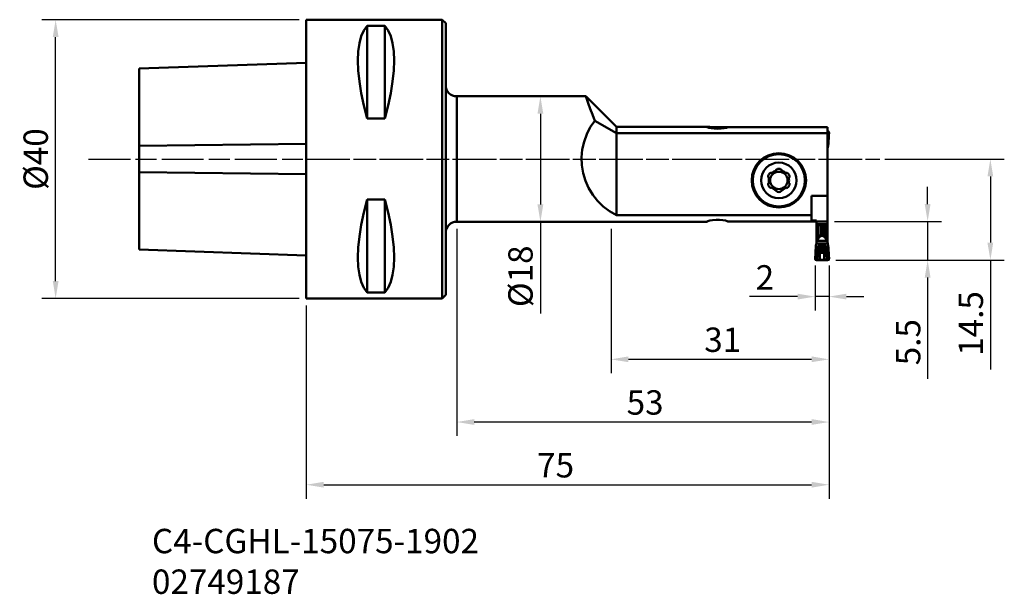
# Model space of a CAD drawing. Extents: x 119 to 260, y 43 to 125.
import ezdxf

# ---------------------------------------------------------------- set-up
doc = ezdxf.new("R2010")
doc.units = 0
doc.header["$PDMODE"] = 1
doc.linetypes.add('DASH', pattern=[3.75, 3, -0.75])
doc.linetypes.add('LONGDASH_DASH', pattern=[10.5, 6, -0.75, 3, -0.75])
for name, color, linetype, lineweight in [('1', 4, 'Continuous', 50), ('2', 7, 'Continuous', 25), ('3', 1, 'DASH', 35), ('4', 2, 'LONGDASH_DASH', 25), ('SK1', 4, 'Continuous', 50), ('SK2', 7, 'Continuous', 25), ('SK4', 2, 'LONGDASH_DASH', 25), ('SK6', 5, 'Continuous', 35)]:
    doc.layers.add(name, color=color, linetype=linetype, lineweight=lineweight)
doc.styles.add('STANDARD 3.5 mm', font='monos.ttf', dxfattribs={"height": 3.5})
doc.dimstyles.new('AM_DIN', dxfattribs={"dimtxt": 3.5, "dimasz": 2.5, "dimexe": 2, "dimexo": 1, "dimgap": 1, "dimtad": 1, "dimdsep": 46, "dimtxsty": 'STANDARD 3.5 mm', "dimcen": 0.09, "dimadec": 0, "dimazin": 2, "dimtm": 1e-09, "dimtfac": 0.707107, "dimtmove": 0, "dimatfit": 3, "dimfxl": 1, "dimtolj": 1, "dimlwd": -1, "dimlwe": -1, "dimarcsym": 0})

# ---------------------------------------------------------------- blocks, each defined once
blk = doc.blocks.new('*D10')
at = {"layer": 'SK2', "color": 0}
for p, q in [((158.81, 125.46), (121.85, 125.46)), ((123.85, 87.96), (123.85, 122.96)), ((158.81, 85.46), (121.85, 85.46))]:
    blk.add_line(p, q, dxfattribs=at)
for points in [[(123.44, 122.96), (124.27, 122.96), (123.85, 125.46)], [(123.44, 87.96), (124.27, 87.96), (123.85, 85.46)]]:
    blk.add_solid(points, dxfattribs=at)
at = {"layer": 'SK2', "color": 0, "insert": (120.99, 105.46), "char_height": 3.5, "attachment_point": 5, "rotation": 90, "style": 'STANDARD 3.5 mm'}
blk.add_mtext('\\A1;%%C40', dxfattribs=at)
blk = doc.blocks.new('*D11')
at = {"layer": '2', "color": 0}
for p, q in [((234.81, 90.17), (234.81, 56.72)), ((159.81, 84.46), (159.81, 56.72)), ((162.31, 58.72), (232.31, 58.72))]:
    blk.add_line(p, q, dxfattribs=at)
for points in [[(162.31, 59.14), (162.31, 58.31), (159.81, 58.72)], [(232.31, 59.14), (232.31, 58.31), (234.81, 58.72)]]:
    blk.add_solid(points, dxfattribs=at)
at = {"layer": '2', "color": 0, "insert": (195.58, 61.52), "char_height": 3.5, "attachment_point": 5, "style": 'STANDARD 3.5 mm'}
blk.add_mtext('\\A1;75', dxfattribs=at)
blk = doc.blocks.new('*D12')
at = {"layer": '2', "color": 0}
for p, q in [((203.53, 95.46), (203.53, 74.72)), ((234.81, 90.17), (234.81, 74.72)), ((206.03, 76.72), (232.31, 76.72))]:
    blk.add_line(p, q, dxfattribs=at)
for points in [[(206.03, 77.14), (206.03, 76.31), (203.53, 76.72)], [(232.31, 77.14), (232.31, 76.31), (234.81, 76.72)]]:
    blk.add_solid(points, dxfattribs=at)
at = {"layer": '2', "color": 0, "insert": (219.56, 79.53), "char_height": 3.5, "attachment_point": 5, "style": 'STANDARD 3.5 mm'}
blk.add_mtext('\\A1;31', dxfattribs=at)
blk = doc.blocks.new('*D13')
at = {"layer": '2', "color": 0}
for p, q in [((232.81, 90.17), (232.81, 83.72)), ((234.81, 90.17), (234.81, 83.72)), ((230.31, 85.72), (223.41, 85.72)), ((234.81, 85.72), (232.81, 85.72)), ((237.31, 85.72), (239.81, 85.72))]:
    blk.add_line(p, q, dxfattribs=at)
for points in [[(230.31, 86.14), (230.31, 85.31), (232.81, 85.72)], [(237.31, 86.14), (237.31, 85.31), (234.81, 85.72)]]:
    blk.add_solid(points, dxfattribs=at)
at = {"layer": '2', "color": 0, "insert": (225.61, 88.48), "char_height": 3.5, "attachment_point": 5, "style": 'STANDARD 3.5 mm'}
blk.add_mtext('\\A1;2', dxfattribs=at)
blk = doc.blocks.new('*D14')
at = {"layer": '2', "color": 0}
for p, q in [((242.8, 105.46), (259.96, 105.46)), ((257.96, 102.96), (257.96, 93.47)), ((235.81, 90.97), (259.96, 90.97)), ((257.96, 90.97), (257.96, 75.27))]:
    blk.add_line(p, q, dxfattribs=at)
for points in [[(257.54, 102.96), (258.37, 102.96), (257.96, 105.46)], [(257.54, 93.47), (258.37, 93.47), (257.96, 90.97)]]:
    blk.add_solid(points, dxfattribs=at)
at = {"layer": 'Defpoints', "color": 0}
for p in [(241.8, 105.46), (234.81, 90.97), (257.96, 90.97)]:
    blk.add_point(p, dxfattribs=at)
at = {"layer": '2', "color": 0, "insert": (255.15, 81.87), "char_height": 3.5, "attachment_point": 5, "rotation": 90, "style": 'STANDARD 3.5 mm'}
blk.add_mtext('\\A1;14.5', dxfattribs=at)
blk = doc.blocks.new('*D15')
at = {"layer": '2', "color": 0}
for p, q in [((182.41, 114.46), (195.4, 114.46)), ((193.4, 111.96), (193.4, 98.96)), ((182.41, 96.46), (195.4, 96.46)), ((193.4, 96.46), (193.4, 83.31))]:
    blk.add_line(p, q, dxfattribs=at)
for points in [[(192.98, 111.96), (193.82, 111.96), (193.4, 114.46)], [(192.98, 98.96), (193.82, 98.96), (193.4, 96.46)]]:
    blk.add_solid(points, dxfattribs=at)
at = {"layer": '2', "color": 0, "insert": (190.54, 88.64), "char_height": 3.5, "attachment_point": 5, "rotation": 90, "style": 'STANDARD 3.5 mm'}
blk.add_mtext('\\A1;%%c18', dxfattribs=at)
blk = doc.blocks.new('*D16')
at = {"layer": '2', "color": 0}
for p, q in [((248.96, 99), (248.96, 101.5)), ((235.61, 96.5), (250.96, 96.5)), ((248.96, 96.5), (248.96, 90.96)), ((235.81, 90.96), (250.96, 90.96)), ((248.96, 88.46), (248.96, 73.93))]:
    blk.add_line(p, q, dxfattribs=at)
for points in [[(248.54, 99), (249.37, 99), (248.96, 96.5)], [(248.54, 88.46), (249.37, 88.46), (248.96, 90.96)]]:
    blk.add_solid(points, dxfattribs=at)
at = {"layer": '2', "color": 0, "insert": (246.16, 79.18), "char_height": 3.5, "attachment_point": 5, "rotation": 90, "style": 'STANDARD 3.5 mm'}
blk.add_mtext('\\A1;5.5', dxfattribs=at)
blk = doc.blocks.new('*D17')
at = {"layer": '2', "color": 0}
for p, q in [((181.41, 95.46), (181.41, 65.72)), ((234.81, 89.96), (234.81, 65.72)), ((232.31, 67.72), (183.91, 67.72))]:
    blk.add_line(p, q, dxfattribs=at)
for points in [[(183.91, 68.14), (183.91, 67.31), (181.41, 67.72)], [(232.31, 68.14), (232.31, 67.31), (234.81, 67.72)]]:
    blk.add_solid(points, dxfattribs=at)
at = {"layer": '2', "color": 0, "insert": (208.42, 70.53), "char_height": 3.5, "attachment_point": 5, "style": 'STANDARD 3.5 mm'}
blk.add_mtext('\\A1;53', dxfattribs=at)

msp = doc.modelspace()

# ---------------------------------------------------------------- linework, layer by layer
at = {"layer": '1'}
for p, q in [((159.811, 125.465), (179.311, 125.465)), ((159.811, 125.465), (159.811, 125.362)), ((159.811, 125.362), (159.811, 125.055)), ((159.811, 125.055), (159.811, 124.548)), ((159.811, 124.548), (159.811, 123.844)), ((168.561, 124.597), (168.079, 123.935)), ((171.061, 124.597), (168.561, 124.597)), ((168.561, 124.597), (168.561, 111.294)), ((171.543, 123.935), (171.061, 124.597)), ((171.061, 124.597), (171.061, 111.294)), ((179.311, 125.465), (179.811, 124.965)), ((179.311, 125.465), (179.311, 125.362)), ((179.311, 125.362), (179.311, 125.055)), ((179.311, 125.055), (179.311, 124.548)), ((179.311, 124.548), (179.311, 123.844)), ((179.811, 124.858), (179.811, 124.965)), ((179.811, 124.539), (179.811, 124.858)), ((179.811, 124.01), (179.811, 124.539)), ((159.811, 123.844), (159.811, 122.952)), ((159.811, 122.952), (159.811, 121.88)), ((167.699, 123.096), (167.425, 122.089)), ((168.079, 123.935), (167.699, 123.096)), ((171.923, 123.096), (171.543, 123.935)), ((172.197, 122.089), (171.923, 123.096)), ((179.311, 123.844), (179.311, 122.952)), ((179.311, 122.952), (179.311, 121.88)), ((179.811, 123.279), (179.811, 124.01)), ((179.811, 122.352), (179.811, 123.279)), ((159.811, 121.88), (159.811, 120.64)), ((167.425, 122.089), (167.26, 120.922)), ((172.362, 120.922), (172.197, 122.089)), ((179.311, 121.88), (179.311, 120.64)), ((179.811, 121.241), (179.811, 122.352)), ((159.811, 120.64), (159.811, 119.244)), ((167.26, 120.922), (167.204, 119.607)), ((172.418, 119.607), (172.362, 120.922)), ((179.311, 120.64), (179.311, 119.244)), ((179.811, 119.956), (179.811, 121.241)), ((159.811, 119.244), (159.811, 117.707)), ((167.204, 119.607), (167.26, 118.157)), ((172.362, 118.157), (172.418, 119.607)), ((179.311, 119.244), (179.311, 117.707)), ((179.811, 118.513), (179.811, 119.956)), ((159.811, 117.707), (159.811, 116.044)), ((167.26, 118.157), (167.425, 116.584)), ((172.197, 116.584), (172.362, 118.157)), ((179.311, 117.707), (179.311, 116.044)), ((179.811, 116.927), (179.811, 118.513)), ((159.811, 116.044), (159.811, 114.273)), ((167.425, 116.584), (167.699, 114.906)), ((171.923, 114.906), (172.197, 116.584)), ((179.311, 116.044), (179.311, 114.273)), ((179.811, 115.215), (179.811, 116.927)), ((167.699, 114.906), (168.079, 113.137)), ((171.543, 113.137), (171.923, 114.906)), ((179.811, 113.396), (179.811, 115.215)), ((181.411, 114.465), (199.928, 114.465)), ((181.411, 114.354), (181.411, 114.465)), ((199.921, 114.465), (204.311, 110.075)), ((200.057, 114.075), (199.928, 114.445)), ((159.811, 114.273), (159.811, 112.411)), ((168.079, 113.137), (168.561, 111.294)), ((171.061, 111.294), (171.543, 113.137)), ((179.311, 114.273), (179.311, 112.411)), ((179.811, 111.491), (179.811, 113.396)), ((181.411, 114.024), (181.411, 114.354)), ((181.411, 113.484), (181.411, 114.024)), ((181.411, 112.746), (181.411, 113.484)), ((200.266, 113.484), (200.057, 114.075)), ((200.554, 112.684), (200.266, 113.484)), ((159.811, 112.411), (159.811, 110.478)), ((179.311, 112.411), (179.311, 110.478)), ((181.411, 111.829), (181.411, 112.746)), ((181.411, 110.755), (181.411, 111.829)), ((200.852, 111.875), (200.554, 112.684)), ((201.193, 110.972), (200.852, 111.875)), ((159.811, 110.478), (159.811, 108.493)), ((168.561, 111.294), (171.061, 111.294)), ((179.311, 110.478), (179.311, 108.493)), ((179.811, 109.519), (179.811, 111.491)), ((181.411, 109.551), (181.411, 110.755)), ((201.193, 110.972), (200.556, 110.031)), ((201.193, 110.972), (204.311, 109.181)), ((179.811, 107.503), (179.811, 109.519)), ((181.411, 108.246), (181.411, 109.551)), ((200.042, 109.018), (199.66, 107.948)), ((200.556, 110.031), (200.042, 109.018)), ((204.311, 110.075), (217.5, 110.075)), ((204.311, 110.075), (204.311, 109.849)), ((204.311, 109.849), (204.311, 109.181)), ((234.611, 109.181), (204.311, 109.181)), ((204.311, 97.403), (204.311, 109.181)), ((217.316, 110.057), (217.441, 110.074)), ((217.571, 109.947), (217.327, 110.046)), ((217.441, 110.074), (217.717, 110.069)), ((217.915, 109.88), (217.571, 109.947)), ((217.717, 110.069), (218.116, 110.054)), ((218.35, 109.831), (217.915, 109.88)), ((218.116, 110.054), (218.595, 110.042)), ((218.837, 109.814), (218.35, 109.831)), ((218.595, 110.042), (219.098, 110.043)), ((219.332, 109.836), (218.837, 109.814)), ((219.098, 110.043), (219.35, 110.049)), ((219.773, 109.891), (219.332, 109.836)), ((219.35, 109.838), (219.35, 110.049)), ((219.35, 110.049), (220.276, 110.049)), ((220.1, 109.96), (219.773, 109.891)), ((220.28, 110.021), (220.1, 109.96)), ((220.291, 110.046), (220.28, 110.021)), ((234.611, 110.062), (220.298, 110.062)), ((234.611, 109.791), (234.611, 110.062)), ((234.611, 109.181), (234.611, 109.791)), ((234.611, 100.188), (234.611, 109.181)), ((234.654, 109.46), (234.615, 109.465)), ((234.692, 109.448), (234.654, 109.46)), ((234.727, 109.428), (234.692, 109.448)), ((234.757, 109.401), (234.727, 109.428)), ((234.781, 109.37), (234.757, 109.401)), ((234.788, 108.833), (234.766, 108.41)), ((234.799, 109.334), (234.781, 109.37)), ((234.81, 109.255), (234.788, 108.833)), ((234.81, 109.255), (234.799, 109.334)), ((159.811, 108.493), (159.811, 106.478)), ((179.311, 108.493), (179.311, 106.478)), ((179.811, 105.465), (179.811, 107.503)), ((181.411, 106.873), (181.411, 108.246)), ((199.66, 107.948), (199.416, 106.838)), ((234.611, 107.664), (234.727, 107.664)), ((234.727, 107.664), (234.625, 107.072)), ((234.747, 108.037), (234.727, 107.664)), ((234.766, 108.41), (234.747, 108.037)), ((159.811, 106.478), (159.811, 104.452)), ((179.311, 106.478), (179.311, 104.452)), ((181.411, 105.465), (181.411, 106.873)), ((199.416, 106.838), (199.314, 105.706)), ((234.625, 107.072), (234.611, 107.072)), ((179.811, 103.427), (179.811, 105.465)), ((181.411, 104.057), (181.411, 105.465)), ((199.314, 105.706), (199.356, 104.571)), ((199.356, 104.571), (199.54, 103.449)), ((159.811, 104.452), (159.811, 102.436)), ((179.311, 104.452), (179.311, 102.436)), ((179.811, 101.411), (179.811, 103.427)), ((181.411, 102.684), (181.411, 104.057)), ((199.54, 103.449), (199.863, 102.36)), ((226.6, 103.443), (226.59, 103.445)), ((226.686, 103.44), (226.6, 103.443)), ((226.835, 103.464), (226.686, 103.44)), ((226.983, 103.531), (226.835, 103.464)), ((227.123, 103.651), (226.983, 103.531)), ((227.215, 103.798), (227.123, 103.651)), ((227.219, 103.808), (227.215, 103.798)), ((228.007, 103.798), (228.003, 103.808)), ((228.047, 103.723), (228.007, 103.798)), ((228.142, 103.606), (228.047, 103.723)), ((228.274, 103.51), (228.142, 103.606)), ((228.448, 103.449), (228.274, 103.51)), ((228.622, 103.443), (228.448, 103.449)), ((228.632, 103.445), (228.622, 103.443)), ((159.811, 102.436), (159.811, 100.452)), ((179.311, 102.436), (179.311, 100.452)), ((181.411, 101.379), (181.411, 102.684)), ((199.863, 102.36), (200.322, 101.32)), ((226.198, 102.766), (226.205, 102.758)), ((226.205, 102.048), (226.198, 102.039)), ((226.205, 102.758), (226.286, 102.604)), ((226.25, 102.12), (226.205, 102.048)), ((226.304, 102.261), (226.25, 102.12)), ((226.286, 102.604), (226.32, 102.423)), ((226.32, 102.423), (226.304, 102.261)), ((228.902, 102.382), (228.918, 102.544)), ((228.936, 102.201), (228.902, 102.382)), ((228.918, 102.544), (228.972, 102.685)), ((229.017, 102.048), (228.936, 102.201)), ((228.972, 102.685), (229.017, 102.758)), ((229.017, 102.758), (229.024, 102.766)), ((229.024, 102.039), (229.017, 102.048)), ((159.811, 100.452), (159.811, 98.519)), ((179.311, 100.452), (179.311, 98.519)), ((179.811, 99.439), (179.811, 101.411)), ((181.411, 100.175), (181.411, 101.379)), ((200.322, 101.32), (200.908, 100.347)), ((200.908, 100.347), (201.612, 99.455)), ((226.59, 101.36), (226.6, 101.362)), ((226.6, 101.362), (226.774, 101.356)), ((226.774, 101.356), (226.948, 101.295)), ((226.948, 101.295), (227.08, 101.2)), ((227.08, 101.2), (227.175, 101.082)), ((227.175, 101.082), (227.215, 101.007)), ((227.215, 101.007), (227.219, 100.997)), ((228.003, 100.997), (228.007, 101.007)), ((228.007, 101.007), (228.099, 101.154)), ((228.099, 101.154), (228.239, 101.275)), ((228.239, 101.275), (228.387, 101.341)), ((228.387, 101.341), (228.536, 101.365)), ((228.536, 101.365), (228.622, 101.362)), ((228.622, 101.362), (228.632, 101.36)), ((168.561, 99.636), (168.079, 97.793)), ((171.061, 99.636), (168.561, 99.636)), ((168.561, 99.636), (168.561, 86.333)), ((171.543, 97.793), (171.061, 99.636)), ((171.061, 99.636), (171.061, 86.333)), ((179.811, 97.534), (179.811, 99.439)), ((181.411, 99.101), (181.411, 100.175)), ((181.411, 98.184), (181.411, 99.101)), ((201.612, 99.455), (202.422, 98.659)), ((232.311, 100.188), (234.611, 100.188)), ((232.311, 100.188), (232.311, 97.403)), ((234.611, 100.188), (234.611, 98.301)), ((159.811, 98.519), (159.811, 96.657)), ((168.079, 97.793), (167.699, 96.024)), ((171.923, 96.024), (171.543, 97.793)), ((179.311, 98.519), (179.311, 96.657)), ((179.811, 95.715), (179.811, 97.534)), ((181.411, 97.446), (181.411, 98.184)), ((202.422, 98.659), (203.327, 97.971)), ((203.327, 97.971), (204.311, 97.403)), ((234.611, 98.301), (234.611, 96.501)), ((159.811, 96.657), (159.811, 94.886)), ((179.311, 96.657), (179.311, 94.886)), ((181.411, 96.905), (181.411, 97.446)), ((181.411, 96.576), (181.411, 96.905)), ((181.411, 96.465), (181.411, 96.576)), ((217.123, 96.465), (181.411, 96.465)), ((204.311, 97.403), (232.311, 97.403)), ((217.339, 96.474), (217.097, 96.474)), ((217.158, 96.474), (217.097, 96.474)), ((217.316, 96.502), (217.436, 96.559)), ((217.322, 96.494), (217.316, 96.502)), ((217.436, 96.559), (217.709, 96.63)), ((217.709, 96.63), (218.113, 96.696)), ((218.113, 96.696), (218.597, 96.734)), ((218.597, 96.734), (219.092, 96.731)), ((219.092, 96.731), (219.55, 96.691)), ((219.55, 96.691), (219.933, 96.626)), ((219.933, 96.626), (220.2, 96.555)), ((220.2, 96.555), (220.309, 96.498)), ((220.309, 96.498), (220.308, 96.485)), ((221.003, 96.488), (220.308, 96.485)), ((221.932, 96.488), (221.003, 96.488)), ((222.842, 96.482), (221.932, 96.488)), ((223.102, 96.479), (222.842, 96.482)), ((223.102, 96.479), (231.811, 96.479)), ((232.311, 96.486), (231.811, 96.486)), ((231.811, 96.486), (231.811, 96.482)), ((231.811, 96.482), (231.811, 96.479)), ((232.311, 97.403), (232.311, 96.94)), ((232.311, 96.94), (232.311, 96.631)), ((233.011, 96.631), (232.311, 96.631)), ((232.311, 96.486), (232.931, 96.486)), ((232.311, 96.486), (232.311, 96.486)), ((233.011, 96.488), (232.931, 96.486)), ((233.011, 96.566), (233.011, 96.631)), ((233.011, 96.501), (233.011, 96.566)), ((233.011, 96.124), (233.011, 96.501)), ((233.011, 96.501), (234.611, 96.501)), ((233.011, 96.007), (233.011, 96.124)), ((233.011, 96.124), (234.611, 96.124)), ((234.611, 96.501), (234.611, 96.124)), ((234.611, 96.124), (234.611, 96.007)), ((159.811, 94.886), (159.811, 93.223)), ((167.699, 96.024), (167.425, 94.345)), ((172.197, 94.345), (171.923, 96.024)), ((179.311, 94.886), (179.311, 93.223)), ((179.811, 94.003), (179.811, 95.715)), ((233.011, 95.965), (233.011, 96.007)), ((233.683, 95.965), (233.011, 95.965)), ((233.011, 95.965), (233.011, 94.098)), ((233.018, 95.965), (233.018, 94.098)), ((233.206, 95.965), (233.206, 94.361)), ((233.229, 95.965), (233.229, 94.425)), ((233.295, 95.965), (233.295, 94.425)), ((233.665, 95.965), (233.665, 94.609)), ((233.711, 95.965), (233.774, 95.967)), ((233.711, 95.965), (233.711, 94.609)), ((233.774, 95.967), (233.841, 95.967)), ((233.841, 95.967), (233.911, 95.965)), ((233.911, 95.965), (233.911, 94.609)), ((234.611, 95.965), (233.939, 95.965)), ((233.957, 95.965), (233.957, 94.609)), ((234.327, 95.965), (234.327, 94.425)), ((234.393, 95.965), (234.393, 94.425)), ((234.416, 95.965), (234.416, 94.361)), ((234.604, 95.965), (234.604, 94.098)), ((234.611, 96.007), (234.611, 95.965)), ((234.611, 95.965), (234.611, 94.098)), ((167.425, 94.345), (167.26, 92.773)), ((172.362, 92.773), (172.197, 94.345)), ((179.811, 92.417), (179.811, 94.003)), ((232.997, 93.358), (232.942, 93.214)), ((232.997, 93.358), (233.011, 93.473)), ((234.625, 93.358), (232.997, 93.358)), ((233.011, 94.021), (233.011, 94.098)), ((233.011, 94.098), (233.018, 94.098)), ((233.011, 93.956), (233.011, 94.021)), ((233.011, 93.711), (233.011, 93.956)), ((233.018, 93.956), (233.011, 93.956)), ((233.011, 93.601), (233.011, 93.711)), ((233.011, 93.711), (234.611, 93.711)), ((233.011, 93.473), (233.011, 93.601)), ((233.018, 94.098), (233.133, 94.17)), ((233.018, 94.098), (233.018, 94.021)), ((233.248, 94.029), (233.018, 93.956)), ((233.018, 94.021), (233.018, 93.956)), ((233.133, 94.17), (233.206, 94.361)), ((233.206, 94.361), (233.229, 94.425)), ((233.206, 94.361), (233.275, 94.271)), ((233.229, 94.425), (233.256, 94.425)), ((233.229, 94.425), (233.232, 94.416)), ((233.232, 94.416), (233.246, 94.383)), ((233.246, 94.383), (233.26, 94.362)), ((233.394, 94.219), (233.248, 94.029)), ((233.256, 94.425), (233.295, 94.425)), ((233.277, 94.384), (233.26, 94.362)), ((233.26, 94.362), (233.308, 94.318)), ((233.275, 94.271), (233.394, 94.219)), ((233.3, 94.407), (233.277, 94.384)), ((233.295, 94.425), (233.295, 94.422)), ((233.295, 94.422), (233.297, 94.413)), ((233.297, 94.413), (233.3, 94.407)), ((233.3, 94.407), (233.665, 94.609)), ((233.3, 94.407), (233.335, 94.349)), ((233.308, 94.318), (233.366, 94.285)), ((233.335, 94.349), (233.378, 94.299)), ((233.366, 94.285), (233.405, 94.272)), ((233.378, 94.299), (233.407, 94.275)), ((233.413, 94.27), (233.394, 94.219)), ((233.405, 94.272), (233.41, 94.271)), ((233.407, 94.275), (233.41, 94.272)), ((233.41, 94.272), (233.413, 94.27)), ((233.41, 94.271), (233.413, 94.27)), ((233.736, 94.456), (233.413, 94.27)), ((233.665, 94.609), (233.687, 94.609)), ((233.665, 94.609), (233.67, 94.588)), ((233.691, 94.593), (233.67, 94.588)), ((233.67, 94.588), (233.697, 94.524)), ((233.687, 94.609), (233.711, 94.609)), ((233.713, 94.598), (233.691, 94.593)), ((233.697, 94.524), (233.727, 94.47)), ((233.711, 94.609), (233.713, 94.598)), ((233.713, 94.598), (233.909, 94.598)), ((233.713, 94.598), (233.722, 94.53)), ((233.722, 94.53), (233.733, 94.471)), ((233.727, 94.47), (233.734, 94.459)), ((233.733, 94.471), (233.735, 94.46)), ((233.734, 94.459), (233.735, 94.458)), ((233.735, 94.46), (233.736, 94.459)), ((233.735, 94.458), (233.736, 94.456)), ((233.736, 94.459), (233.736, 94.456)), ((233.886, 94.456), (233.736, 94.456)), ((233.887, 94.46), (233.886, 94.459)), ((233.886, 94.459), (233.886, 94.456)), ((233.887, 94.458), (233.886, 94.456)), ((234.209, 94.27), (233.886, 94.456)), ((233.889, 94.471), (233.887, 94.46)), ((233.888, 94.459), (233.887, 94.458)), ((233.895, 94.469), (233.888, 94.459)), ((233.9, 94.53), (233.889, 94.471)), ((233.925, 94.524), (233.895, 94.469)), ((233.909, 94.598), (233.9, 94.53)), ((233.909, 94.598), (233.911, 94.609)), ((233.909, 94.598), (233.931, 94.593)), ((233.911, 94.609), (233.935, 94.609)), ((233.952, 94.588), (233.925, 94.524)), ((233.931, 94.593), (233.952, 94.588)), ((233.935, 94.609), (233.957, 94.609)), ((233.957, 94.609), (233.952, 94.588)), ((233.957, 94.609), (234.322, 94.407)), ((234.212, 94.272), (234.209, 94.27)), ((234.212, 94.271), (234.209, 94.27)), ((234.228, 94.219), (234.209, 94.27)), ((234.215, 94.275), (234.212, 94.272)), ((234.217, 94.272), (234.212, 94.271)), ((234.244, 94.3), (234.215, 94.275)), ((234.256, 94.286), (234.217, 94.272)), ((234.347, 94.271), (234.228, 94.219)), ((234.374, 94.029), (234.228, 94.219)), ((234.287, 94.35), (234.244, 94.3)), ((234.315, 94.318), (234.256, 94.286)), ((234.322, 94.407), (234.287, 94.35)), ((234.362, 94.362), (234.315, 94.318)), ((234.322, 94.407), (234.323, 94.408)), ((234.322, 94.407), (234.345, 94.384)), ((234.323, 94.408), (234.326, 94.416)), ((234.326, 94.416), (234.327, 94.425)), ((234.327, 94.425), (234.366, 94.425)), ((234.345, 94.384), (234.362, 94.362)), ((234.416, 94.361), (234.347, 94.271)), ((234.383, 94.396), (234.362, 94.362)), ((234.366, 94.425), (234.393, 94.425)), ((234.604, 93.956), (234.374, 94.029)), ((234.393, 94.425), (234.383, 94.396)), ((234.393, 94.425), (234.416, 94.361)), ((234.416, 94.361), (234.489, 94.17)), ((234.489, 94.17), (234.604, 94.098)), ((234.604, 94.098), (234.611, 94.098)), ((234.604, 94.098), (234.604, 94.021)), ((234.604, 94.021), (234.604, 93.956)), ((234.611, 93.956), (234.604, 93.956)), ((234.611, 94.098), (234.611, 94.021)), ((234.611, 94.021), (234.611, 93.956)), ((234.611, 93.711), (234.611, 93.956)), ((234.611, 93.711), (234.611, 93.601)), ((234.611, 93.601), (234.611, 93.473)), ((234.611, 93.473), (234.625, 93.358)), ((234.727, 92.765), (234.625, 93.358)), ((159.811, 93.223), (159.811, 91.686)), ((167.26, 92.773), (167.204, 91.323)), ((172.418, 91.323), (172.362, 92.773)), ((179.311, 93.223), (179.311, 91.686)), ((179.811, 90.974), (179.811, 92.417)), ((232.852, 91.95), (232.812, 91.175)), ((232.871, 92.31), (232.852, 91.95)), ((232.895, 92.765), (232.871, 92.31)), ((232.906, 92.972), (232.895, 92.765)), ((233.226, 92.765), (232.895, 92.765)), ((232.912, 93.089), (232.906, 92.972)), ((232.942, 93.214), (232.912, 93.089)), ((233.117, 91.976), (233.088, 91.818)), ((233.476, 91.822), (233.097, 91.301)), ((233.214, 92.6), (233.117, 91.976)), ((233.139, 91.81), (233.218, 92.33)), ((233.226, 92.765), (233.214, 92.6)), ((233.218, 92.33), (233.249, 92.597)), ((233.233, 92.891), (233.226, 92.765)), ((233.226, 92.765), (233.244, 92.764)), ((233.307, 93.041), (233.233, 92.891)), ((233.233, 92.891), (233.251, 92.89)), ((233.244, 92.764), (233.261, 92.763)), ((233.249, 92.597), (233.261, 92.763)), ((233.251, 92.89), (233.267, 92.89)), ((233.261, 92.763), (233.267, 92.89)), ((233.267, 92.89), (233.326, 93.016)), ((233.267, 92.89), (233.522, 92.705)), ((233.495, 93.095), (233.307, 93.041)), ((233.326, 93.016), (233.495, 93.052)), ((233.522, 92.705), (233.476, 91.822)), ((233.476, 91.822), (233.511, 91.861)), ((234.127, 93.095), (233.495, 93.095)), ((233.495, 93.095), (233.495, 93.072)), ((233.495, 93.072), (233.495, 93.052)), ((233.694, 92.908), (233.495, 93.052)), ((233.495, 93.052), (234.127, 93.052)), ((233.511, 91.861), (233.657, 91.988)), ((233.511, 91.861), (233.511, 91.019)), ((233.522, 92.705), (233.598, 92.819)), ((233.522, 92.705), (233.604, 92.7)), ((233.598, 92.819), (233.694, 92.908)), ((233.604, 92.7), (233.694, 92.696)), ((233.657, 91.988), (233.694, 92.696)), ((233.657, 91.988), (233.965, 91.988)), ((233.928, 92.908), (233.694, 92.908)), ((233.694, 92.908), (233.694, 92.81)), ((233.694, 92.81), (233.694, 92.696)), ((233.694, 92.696), (233.928, 92.696)), ((233.763, 92.308), (233.803, 92.271)), ((233.763, 92.278), (233.763, 92.308)), ((233.763, 92.24), (233.763, 92.278)), ((233.802, 92.195), (233.763, 92.244)), ((233.802, 92.191), (233.763, 92.24)), ((233.834, 92.12), (233.802, 92.195)), ((233.834, 92.116), (233.802, 92.191)), ((233.803, 92.271), (233.822, 92.237)), ((233.822, 92.613), (233.843, 92.613)), ((233.822, 92.447), (233.822, 92.613)), ((233.822, 92.237), (233.822, 92.447)), ((233.845, 92.12), (233.834, 92.12)), ((233.834, 92.116), (233.834, 92.12)), ((233.845, 92.116), (233.834, 92.116)), ((233.843, 92.613), (233.859, 92.613)), ((233.859, 92.12), (233.845, 92.12)), ((233.859, 92.116), (233.845, 92.116)), ((233.859, 92.613), (233.859, 92.335)), ((233.859, 92.335), (233.859, 92.116)), ((234.127, 93.052), (233.928, 92.908)), ((233.928, 92.908), (234.024, 92.819)), ((233.928, 92.908), (233.928, 92.81)), ((233.928, 92.81), (233.928, 92.696)), ((234.018, 92.7), (233.928, 92.696)), ((233.928, 92.696), (233.965, 91.988)), ((233.965, 91.988), (234.111, 91.861)), ((234.1, 92.705), (234.018, 92.7)), ((234.024, 92.819), (234.1, 92.705)), ((234.1, 92.705), (234.355, 92.89)), ((234.146, 91.822), (234.1, 92.705)), ((234.111, 91.861), (234.111, 91.019)), ((234.111, 91.861), (234.146, 91.822)), ((234.315, 93.041), (234.127, 93.095)), ((234.127, 93.072), (234.127, 93.095)), ((234.127, 93.052), (234.127, 93.072)), ((234.127, 93.052), (234.296, 93.016)), ((234.146, 91.822), (234.525, 91.301)), ((234.296, 93.016), (234.355, 92.89)), ((234.389, 92.891), (234.315, 93.041)), ((234.355, 92.89), (234.361, 92.763)), ((234.355, 92.89), (234.371, 92.89)), ((234.361, 92.763), (234.378, 92.764)), ((234.361, 92.763), (234.41, 92.287)), ((234.371, 92.89), (234.389, 92.891)), ((234.378, 92.764), (234.396, 92.765)), ((234.396, 92.765), (234.389, 92.891)), ((234.396, 92.765), (234.727, 92.765)), ((234.449, 92.293), (234.396, 92.765)), ((234.41, 92.287), (234.483, 91.812)), ((234.533, 91.82), (234.449, 92.293)), ((234.746, 92.397), (234.727, 92.765)), ((234.766, 92.019), (234.746, 92.397)), ((234.788, 91.599), (234.766, 92.019)), ((159.811, 91.686), (159.811, 90.29)), ((167.204, 91.323), (167.26, 90.008)), ((172.362, 90.008), (172.418, 91.323)), ((179.311, 91.686), (179.311, 90.29)), ((179.811, 89.689), (179.811, 90.974)), ((232.823, 91.096), (232.812, 91.175)), ((232.841, 91.06), (232.823, 91.096)), ((232.865, 91.028), (232.841, 91.06)), ((232.895, 91.002), (232.865, 91.028)), ((232.93, 90.982), (232.895, 91.002)), ((232.968, 90.97), (232.93, 90.982)), ((233.007, 90.965), (232.968, 90.97)), ((233.361, 90.965), (233.007, 90.965)), ((233.07, 91.7), (233.047, 91.359)), ((233.047, 91.359), (233.048, 91.354)), ((233.048, 91.354), (233.051, 91.298)), ((233.051, 91.298), (233.052, 91.282)), ((233.051, 91.298), (233.063, 91.298)), ((233.052, 91.282), (233.075, 91.191)), ((233.063, 91.298), (233.075, 91.299)), ((233.088, 91.818), (233.07, 91.7)), ((233.075, 91.299), (233.087, 91.3)), ((233.075, 91.191), (233.128, 91.106)), ((233.087, 91.3), (233.097, 91.301)), ((233.096, 91.36), (233.139, 91.81)), ((233.097, 91.301), (233.096, 91.36)), ((233.097, 91.287), (233.097, 91.301)), ((233.111, 91.205), (233.097, 91.287)), ((233.154, 91.13), (233.111, 91.205)), ((233.128, 91.106), (233.204, 91.042)), ((233.223, 91.075), (233.154, 91.13)), ((233.204, 91.042), (233.361, 90.989)), ((233.367, 91.03), (233.223, 91.075)), ((233.361, 90.989), (233.364, 91.009)), ((233.361, 90.965), (233.361, 90.989)), ((233.361, 90.989), (233.511, 90.978)), ((233.811, 90.965), (233.361, 90.965)), ((233.364, 91.009), (233.367, 91.03)), ((233.391, 91.026), (233.367, 91.03)), ((233.511, 91.019), (233.391, 91.026)), ((234.111, 91.019), (233.511, 91.019)), ((233.511, 90.998), (233.511, 91.019)), ((233.511, 90.978), (233.511, 90.998)), ((233.511, 90.978), (233.811, 90.978)), ((233.811, 90.978), (233.811, 90.965)), ((233.811, 90.978), (234.111, 90.978)), ((234.261, 90.965), (233.811, 90.965)), ((234.135, 91.019), (234.111, 91.019)), ((234.111, 91.019), (234.111, 90.998)), ((234.111, 90.998), (234.111, 90.978)), ((234.111, 90.978), (234.261, 90.989)), ((234.255, 91.03), (234.135, 91.019)), ((234.294, 91.037), (234.255, 91.03)), ((234.255, 91.03), (234.258, 91.009)), ((234.258, 91.009), (234.261, 90.989)), ((234.261, 90.989), (234.303, 90.997)), ((234.261, 90.965), (234.261, 90.989)), ((234.615, 90.965), (234.261, 90.965)), ((234.406, 91.079), (234.294, 91.037)), ((234.303, 90.997), (234.424, 91.046)), ((234.47, 91.133), (234.406, 91.079)), ((234.424, 91.046), (234.497, 91.109)), ((234.513, 91.212), (234.47, 91.133)), ((234.483, 91.812), (234.526, 91.357)), ((234.497, 91.109), (234.55, 91.198)), ((234.525, 91.301), (234.513, 91.212)), ((234.526, 91.357), (234.525, 91.301)), ((234.525, 91.301), (234.535, 91.3)), ((234.574, 91.476), (234.533, 91.82)), ((234.535, 91.3), (234.547, 91.299)), ((234.547, 91.299), (234.559, 91.298)), ((234.55, 91.198), (234.571, 91.298)), ((234.559, 91.298), (234.571, 91.298)), ((234.571, 91.298), (234.574, 91.356)), ((234.574, 91.356), (234.574, 91.476)), ((234.654, 90.97), (234.615, 90.965)), ((234.692, 90.982), (234.654, 90.97)), ((234.727, 91.002), (234.692, 90.982)), ((234.757, 91.028), (234.727, 91.002)), ((234.781, 91.06), (234.757, 91.028)), ((234.799, 91.096), (234.781, 91.06)), ((234.81, 91.175), (234.788, 91.599)), ((234.81, 91.175), (234.799, 91.096)), ((159.811, 90.29), (159.811, 89.05)), ((159.811, 89.05), (159.811, 87.978)), ((167.26, 90.008), (167.425, 88.841)), ((172.197, 88.841), (172.362, 90.008)), ((179.311, 90.29), (179.311, 89.05)), ((179.311, 89.05), (179.311, 87.978)), ((179.811, 88.577), (179.811, 89.689)), ((159.811, 87.978), (159.811, 87.086)), ((167.425, 88.841), (167.699, 87.833)), ((167.699, 87.833), (168.079, 86.995)), ((171.543, 86.995), (171.923, 87.833)), ((171.923, 87.833), (172.197, 88.841)), ((179.311, 87.978), (179.311, 87.086)), ((179.811, 87.651), (179.811, 88.577)), ((179.811, 86.919), (179.811, 87.651)), ((159.811, 87.086), (159.811, 86.382)), ((159.811, 86.382), (159.811, 85.874)), ((168.079, 86.995), (168.561, 86.333)), ((168.561, 86.333), (171.061, 86.333)), ((171.061, 86.333), (171.543, 86.995)), ((179.311, 87.086), (179.311, 86.382)), ((179.311, 86.382), (179.311, 85.874)), ((179.811, 86.391), (179.811, 86.919)), ((179.811, 86.072), (179.811, 86.391)), ((159.811, 85.874), (159.811, 85.567)), ((159.811, 85.567), (159.811, 85.465)), ((179.311, 85.465), (159.811, 85.465)), ((179.811, 85.965), (179.311, 85.465)), ((179.311, 85.874), (179.311, 85.567)), ((179.311, 85.567), (179.311, 85.465)), ((179.811, 85.965), (179.811, 86.072))]:
    msp.add_line(p, q, dxfattribs=at)
for radius in [3.9, 3.75, 2.547, 1.25]:
    msp.add_circle((227.611, 102.403), radius, dxfattribs=at)
for centre, radius, start, end in [((181.411, 116.065), 1.6, 180, 270), ((226.68, 102.94), 0.601, 113.77388, 186.22612), ((226.476, 103.403), 0.0953, 45, 113.77388), ((226.611, 103.538), 0.0953, 225, 257.38026), ((227.611, 102.403), 1.459, 105.58196, 134.41804), ((227.312, 103.886), 0.0953, 126.22612, 195), ((227.128, 103.837), 0.0953, 342.61974, 15), ((227.611, 103.478), 0.601, 53.77388, 126.22612), ((227.91, 103.886), 0.0953, 345, 53.77388), ((228.094, 103.837), 0.0953, 165, 197.38026), ((227.611, 102.403), 1.459, 45.58196, 74.41804), ((228.611, 103.538), 0.0953, 282.61974, 315), ((228.746, 103.403), 0.0953, 66.22612, 135), ((228.542, 102.94), 0.601, 353.77388, 66.22612), ((226.68, 101.865), 0.601, 173.77388, 246.22612), ((226.177, 102.886), 0.0953, 186.22612, 255), ((226.177, 101.92), 0.0953, 105, 173.77388), ((226.128, 102.701), 0.0953, 42.61974, 75), ((227.611, 102.403), 1.459, 165.58196, 194.41804), ((226.128, 102.104), 0.0953, 285, 317.38026), ((228.542, 101.865), 0.601, 293.77388, 6.22612), ((229.094, 102.701), 0.0953, 105, 137.38026), ((227.611, 102.403), 1.459, 345.58196, 14.41804), ((229.094, 102.104), 0.0953, 222.61974, 255), ((229.045, 102.886), 0.0953, 285, 353.77388), ((229.045, 101.92), 0.0953, 6.22612, 75), ((226.476, 101.402), 0.0953, 246.22612, 315), ((226.611, 101.267), 0.0953, 102.61974, 135), ((227.611, 102.403), 1.459, 225.58196, 254.41804), ((227.312, 100.919), 0.0953, 165, 233.77388), ((227.128, 100.969), 0.0953, 345, 17.38026), ((227.611, 101.327), 0.601, 233.77388, 306.22612), ((227.91, 100.919), 0.0953, 306.22612, 15), ((228.094, 100.969), 0.0953, 162.61974, 195), ((227.611, 102.403), 1.459, 285.58196, 314.41804), ((228.611, 101.267), 0.0953, 45, 77.38026), ((228.746, 101.402), 0.0953, 225, 293.77388), ((181.411, 94.865), 1.6, 90, 180)]:
    msp.add_arc(centre, radius, start, end, dxfattribs=at)
at = {"layer": '3'}
for p, q in [((232.812, 91.083), (232.812, 90.965)), ((232.915, 90.965), (232.812, 90.965)), ((234.81, 90.965), (234.728, 90.965)), ((234.81, 91.038), (234.81, 90.965))]:
    msp.add_line(p, q, dxfattribs=at)
at = {"layer": '4'}
msp.add_line((159.811, 105.465), (242.091, 105.465), dxfattribs=at)
at = {"layer": 'SK1'}
for p, q in [((135.811, 118.45), (159.811, 119.288)), ((135.811, 118.45), (135.811, 118.347)), ((135.811, 118.347), (135.811, 118.038)), ((135.811, 118.038), (135.811, 117.527)), ((135.811, 117.527), (135.811, 116.821)), ((135.811, 116.821), (135.811, 115.927)), ((135.811, 115.927), (135.811, 114.855)), ((135.811, 114.855), (135.811, 113.619)), ((135.811, 113.619), (135.811, 112.233)), ((135.811, 112.233), (135.811, 110.713)), ((135.811, 110.713), (135.811, 109.077)), ((135.811, 109.077), (135.811, 107.344)), ((135.811, 107.344), (159.811, 107.655)), ((135.811, 107.344), (135.811, 106.105)), ((135.811, 106.105), (135.811, 104.825)), ((135.811, 104.825), (135.811, 103.586)), ((135.811, 103.586), (135.811, 101.853)), ((135.811, 103.586), (159.811, 103.275)), ((135.811, 101.853), (135.811, 100.217)), ((135.811, 100.217), (135.811, 98.697)), ((135.811, 98.697), (135.811, 97.311)), ((135.811, 97.311), (135.811, 96.075)), ((135.811, 96.075), (135.811, 95.003)), ((135.811, 95.003), (135.811, 94.109)), ((135.811, 94.109), (135.811, 93.402)), ((135.811, 93.402), (135.811, 92.892)), ((135.811, 92.892), (135.811, 92.583)), ((135.811, 92.583), (135.811, 92.48)), ((159.811, 91.641), (135.811, 92.48))]:
    msp.add_line(p, q, dxfattribs=at)
at = {"layer": 'SK4'}
msp.add_line((128.58, 105.465), (241.797, 105.465), dxfattribs=at)

# ---------------------------------------------------------------- texts
at = {"layer": 'SK6', "insert": (137.668, 41.965), "char_height": 3.5, "width": 53.26705, "attachment_point": 7, "style": 'STANDARD 3.5 mm'}
msp.add_mtext('C4-CGHL-15075-1902\\P02749187', dxfattribs=at)

# ---------------------------------------------------------------- dimensions: what is measured, and where the dimension line sits
at = {"layer": '2'}
dim = msp.add_linear_dim(base=(193.399, 96.465), p1=(181.409, 114.465), p2=(181.409, 96.465), angle=270, text='%%c<>', dimstyle='AM_DIN', override={"dimtol": 0, "dimlim": 0, "dimtp": 0, "dimtm": 1e-09, "dimtfac": 0.707107, "dimtdec": 2, "dimtolj": 1, "dimtzin": 8}, dxfattribs=at)
dim.commit()
dim.dimension.update_dxf_attribs({"geometry": '*D15', "text_midpoint": (193.399, 88.64), "dimtype": 160})
for base, p1, p2, angle, override, picture, middle in [((257.958, 90.967), (241.797, 105.465), (234.81, 90.967), 270, {"dimdec": 1, "dimtm": 0, "dimtfac": 1, "dimtdec": 0, "dimtzin": 0}, '*D14', (257.958, 81.87)), ((248.958, 96.501), (234.81, 90.965), (234.611, 96.501), 270, {"dimdec": 1}, '*D16', (248.958, 79.177)), ((181.411, 67.723), (234.81, 90.965), (181.411, 96.465), 0, {"dimdec": 0}, '*D17', (208.421, 67.723)), ((234.81, 76.723), (203.529, 96.465), (234.81, 91.175), 0, {"dimdec": 0, "dimtm": 0, "dimtfac": 1, "dimtdec": 0, "dimtzin": 0}, '*D12', (219.561, 76.723)), ((234.81, 58.723), (159.811, 85.465), (234.81, 91.175), 0, {"dimdec": 0, "dimtm": 0, "dimtfac": 1, "dimtdec": 0, "dimtzin": 0}, '*D11', (195.579, 58.723))]:
    dim = msp.add_linear_dim(base=base, p1=p1, p2=p2, angle=angle, dimstyle='AM_DIN', override=override, dxfattribs=at)
    dim.commit()
    dim.dimension.update_dxf_attribs({"geometry": picture, "text_midpoint": middle, "dimtype": 160})
dim = msp.add_linear_dim(base=(232.812, 85.723), p1=(234.81, 91.175), p2=(232.812, 91.175), angle=0, dimstyle='AM_DIN', override={"dimtol": 0, "dimlim": 0, "dimtp": 0, "dimtm": 0, "dimtfac": 1, "dimtdec": 0, "dimtolj": 1, "dimtzin": 0}, dxfattribs=at)
dim.commit()
dim.dimension.update_dxf_attribs({"geometry": '*D13', "text_midpoint": (225.61, 88.484)})
at = {"layer": 'SK2'}
dim = msp.add_linear_dim(base=(123.853, 125.465), p1=(159.811, 85.465), p2=(159.811, 125.465), angle=270, text='%%C<>', dimstyle='AM_DIN', override={"dimtol": 0, "dimlim": 0, "dimtp": 0, "dimtm": 0, "dimtfac": 1, "dimtdec": 0, "dimtolj": 1, "dimtzin": 0}, dxfattribs=at)
dim.commit()
dim.dimension.update_dxf_attribs({"geometry": '*D10', "text_midpoint": (120.989, 105.465)})

doc.saveas('drawing.dxf')
